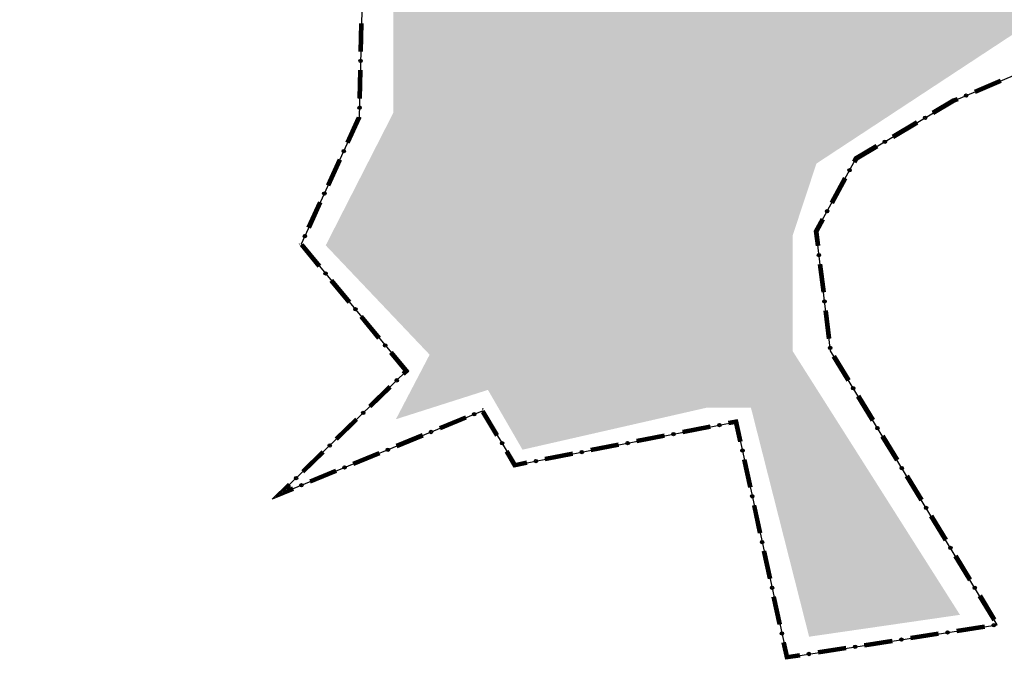
# Model space of a CAD drawing. Extents: x 8680441 to 17440990, y 4711004 to 9446542.
# Drawn here: x 8711691 to 8711833, y 4723863 to 4723955 of the extents above; entities that cross this region are included whole.
import ezdxf

# ---------------------------------------------------------------- set-up
doc = ezdxf.new("R2010")
doc.units = 0
doc.header["$MEASUREMENT"] = 0
doc.linetypes.add('CONTI', pattern=[0])
doc.layers.get('0').update_dxf_attribs({"linetype": 'CONTINUOUS'})
doc.layers.add('SIT_LDEFAULT', color=132, linetype='CONTI')

msp = doc.modelspace()

# ---------------------------------------------------------------- hatches: boundary and pattern name
h = msp.add_hatch(color=256)
h.set_gradient(color1=(201, 184, 54), color2=(248, 245, 227), one_color=1, tint=0.93)
h.paths.add_polyline_path([(8712287.91, 4724940.86), (8712293.76, 4725057.21), (8712283.77, 4725098.66), (8712272.56, 4725123.99), (8712252.39, 4725161.97), (8712250.62, 4725167.36), (8712248.4, 4725171.1), (8712228.66, 4725166.35), (8712208.77, 4725173.71), (8712150.16, 4725122.77), (8712134.06, 4725128.24), (8712113.04, 4725099.3), (8712090.18, 4725122.85), (8712072.36, 4725115.92), (8712070.71, 4725110.86), (8712065.22, 4725110.11), (8712059.97, 4725117.08), (8712038.95, 4725127.08), (8712020.5, 4725145.37), (8712053.13, 4725201.3), (8712025.59, 4725208.67), (8711987.73, 4725166.12), (8711939.6, 4725180.24), (8711935.98, 4725189.84), (8711930.35, 4725215.71), (8711920.27, 4725223), (8711908.06, 4725224.67), (8711910.52, 4725208.59), (8711911.26, 4725205.63), (8711891.43, 4725201.02), (8711887.72, 4725207.59), (8711876.41, 4725207.88), (8711868.88, 4725232.22), (8711834.92, 4725248.15), (8711824.32, 4725258.08), (8711810.66, 4725257.89), (8711711.67, 4725292.72), (8711682.39, 4725325.23), (8711668.94, 4725359.21), (8711655.53, 4725354.66), (8711648.11, 4725362.72), (8711621.58, 4725344.78), (8711631.96, 4725330.98), (8711625.95, 4725314.09), (8711631.96, 4725311.92), (8711631.17, 4725303.87), (8711651.94, 4725308.06), (8711659.59, 4725297.96), (8711675.44, 4725290.05), (8711693.74, 4725263.85), (8711819.25, 4725204.63), (8711834.44, 4725188.64), (8711853.21, 4725197.46), (8711875.29, 4725167.73), (8711896.73, 4725161.81), (8711909.83, 4725143), (8711909.83, 4725128.64), (8711921.37, 4725091.16), (8711913.3, 4725064.72), (8711847.62, 4725064.72), (8711847.62, 4724950.97), (8711833.56, 4724940.84), (8711795.1, 4724955.95), (8711761.09, 4724952.22), (8711709.95, 4724960.58), (8711675.47, 4724944.88), (8711631.52, 4724947.92), (8711631.52, 4724943.76), (8711625.27, 4724936.39), (8711618.49, 4724916.77), (8711599.85, 4724924.13), (8711592.77, 4724913.74), (8711554.55, 4724907.96), (8711554.55, 4724897.33), (8711533.64, 4724897.33), (8711508.22, 4724885.96), (8711485.19, 4724885.96), (8711449.71, 4724877.5), (8711419.15, 4724866.74), (8711414.75, 4724852.18), (8711406.33, 4724848.74), (8711404.84, 4724841.26), (8711398.77, 4724841.26), (8711397.36, 4724838.11), (8711400.27, 4724834.54), (8711373.59, 4724738.76), (8711412.05, 4724675.35), (8711407.3, 4724645.56), (8711347.47, 4724573.28), (8711358.74, 4724548.01), (8711361.15, 4724531.94), (8711367, 4724533.4), (8711374.07, 4724535.16), (8711381.82, 4724524.28), (8711370.78, 4724514.24), (8711359.45, 4724495.54), (8711354.13, 4724488.34), (8711343.85, 4724478.02), (8711327.8, 4724462.46), (8711310.99, 4724454.56), (8711303.7, 4724444.06), (8711305.09, 4724432.82), (8711293.32, 4724397.08), (8711283.26, 4724372.93), (8711279.2, 4724325.31), (8711271.97, 4724309.15), (8711280.15, 4724308.05), (8711285.24, 4724314.02), (8711290.82, 4724314.02), (8711290.82, 4724308.32), (8711305.68, 4724308.32), (8711314.09, 4724305.58), (8711324.26, 4724305.58), (8711334.43, 4724308.52), (8711353.31, 4724323.03), (8711368.72, 4724316.12), (8711386.75, 4724313.49), (8711386.75, 4724300.19), (8711413.78, 4724300.19), (8711427.44, 4724305.82), (8711442.71, 4724292.84), (8711456.08, 4724279.49), (8711476.29, 4724269.23), (8711492.74, 4724268.06), (8711496.54, 4724263.11), (8711507.85, 4724268.24), (8711516.71, 4724264.81), (8711522.84, 4724269.95), (8711526.95, 4724275.56), (8711533.66, 4724258.95), (8711525.73, 4724249.02), (8711526.93, 4724243.49), (8711528.87, 4724240.25), (8711553.4, 4724247.32), (8711561.06, 4724241.71), (8711568.71, 4724233.54), (8711587.09, 4724225.89), (8711596.28, 4724216.19), (8711613.63, 4724216.19), (8711617.72, 4724202.92), (8711623.33, 4724203.43), (8711626.9, 4724214.66), (8711620.27, 4724224.36), (8711633.54, 4724225.78), (8711634.56, 4724225.89), (8711633.54, 4724219.25), (8711642.22, 4724210.06), (8711648.85, 4724213.64), (8711651.4, 4724230.48), (8711680.5, 4724235.58), (8711680.5, 4724230.48), (8711664.16, 4724225.89), (8711658.08, 4724200.05), (8711683.59, 4724200.05), (8711805.36, 4724148.48), (8711818.75, 4724138.92), (8711830.15, 4724121.7), (8711837.44, 4724110.7), (8711830.79, 4724092.83), (8711813.93, 4724080.57), (8711791.24, 4724061.48), (8711770.37, 4724058.07), (8711740.87, 4724058.07), (8711726.83, 4724045.31), (8711709.56, 4724041.9), (8711699.67, 4724030.93), (8711692.47, 4724028.78), (8711681, 4724039.55), (8711673.76, 4724040.28), (8711664.41, 4724040.28), (8711659.55, 4724035.89), (8711665.31, 4724022.81), (8711659.03, 4724019.15), (8711654.32, 4724016.53), (8711645.42, 4724011.82), (8711642.64, 4724005.28), (8711642.64, 4724003.78), (8711642.76, 4724003.81, -0.94388), (8711642.99, 4724003.88), (8711650.63, 4724006.03), (8711664.04, 4724016.61), (8711680.98, 4724016.61), (8711706.88, 4724000.1), (8711715.22, 4724011.77), (8711749.8, 4724006.53), (8711753.38, 4723994.14), (8711753.38, 4723972.46), (8711745.03, 4723959.12), (8711745.03, 4723941.25), (8711735.33, 4723922.24), (8711750.24, 4723906.55), (8711745.4, 4723897.29), (8711758.61, 4723901.5), (8711763.57, 4723892.92), (8711790.06, 4723898.96), (8711796.35, 4723898.96), (8711804.7, 4723866.09), (8711826.35, 4723869.23), (8711802.36, 4723907.03), (8711802.36, 4723923.71), (8711805.75, 4723933.97), (8711837.41, 4723954.78), (8711861.97, 4723981.6), (8711880.05, 4724001.18), (8711901.63, 4724010.09), (8711918.61, 4723990.83), (8711922.93, 4724002.33), (8711972.91, 4724038.98), (8712006.38, 4724058.67), (8712016.83, 4724062.15), (8712036.09, 4724059.83), (8712045.95, 4724055.66), (8712059.29, 4724055.66), (8712079.36, 4724063.66), (8712097.69, 4724061.69), (8712117.53, 4724070.96), (8712192.96, 4724077.22), (8712213.89, 4724086.86), (8712244.82, 4724030.22), (8712270.89, 4723988.42), (8712270.89, 4724005.99), (8712305.72, 4724010.13), (8712349.01, 4724025.24), (8712355.9, 4724014.53), (8712363.56, 4724016.63), (8712365.67, 4724028.49), (8712406.46, 4724049.2), (8712446.87, 4724076.9), (8712486.29, 4724171.59), (8712467.27, 4724211.09), (8712403.7, 4724217.09), (8712412.22, 4724236.42), (8712445.9, 4724261.12), (8712460.23, 4724261.12), (8712479.23, 4724298.71), (8712498.58, 4724298.71), (8712512.55, 4724318.04), (8712518.65, 4724344.53), (8712511.99, 4724381.73), (8712528.19, 4724384.27), (8712533.07, 4724382.44), (8712564.34, 4724370.7), (8712589.7, 4724373.65), (8712595.52, 4724390.07), (8712571.98, 4724395.63), (8712509.91, 4724395.63), (8712495.85, 4724384.08), (8712469.38, 4724384.08), (8712431.14, 4724405.14), (8712386.77, 4724453.15), (8712353.45, 4724494.83), (8712329.09, 4724550.2), (8712328.46, 4724551.38), (8712328.47, 4724551.36), (8712327.76, 4724553.23), (8712327.68, 4724553.73), (8712296.48, 4724631.63), (8712295.64, 4724661.77)])
edge = h.paths.add_edge_path(flags=16)
edge.add_ellipse((8711951.26, 4724583.06), major_axis=(-3.87, 1.04), ratio=1, start_angle=0, end_angle=360)
edge = h.paths.add_edge_path(flags=16)
edge.add_ellipse((8711721.22, 4724666.94), major_axis=(6.7, 0.69), ratio=1, start_angle=0, end_angle=360)
h.paths.add_polyline_path([(8712083.18, 4724712.89), (8712078.62, 4724749.62), (8712046.68, 4724884.91), (8712070.92, 4724901.52), (8712094.63, 4724925.62), (8712085.15, 4724935.9), (8712111.23, 4724958.42), (8712131.48, 4724973.28), (8712136.46, 4724961.4), (8712142.21, 4724956.8), (8712159.08, 4724916.16), (8712162.91, 4724890.09), (8712174.41, 4724878.21), (8712179.01, 4724852.52), (8712193.2, 4724827.99), (8712204.7, 4724786.58), (8712210.83, 4724763.58), (8712224.64, 4724738.28), (8712204.7, 4724712.98), (8712208.15, 4724693.04), (8712171.2, 4724655.42), (8712174.34, 4724651.82), (8712179.62, 4724656.05), (8712182.79, 4724652.46), (8712191.45, 4724661.54), (8712195.36, 4724648.34), (8712191.24, 4724638.51), (8712191.24, 4724636.92), (8712170.15, 4724616), (8712169.67, 4724613.86), (8712157.41, 4724611.47), (8712156.61, 4724619.59), (8712141.95, 4724629.47), (8712130.64, 4724644.77), (8712127.1, 4724660.61), (8712121.83, 4724664.37), (8712114.29, 4724655.71), (8712093.58, 4724690.36), (8712087.29, 4724696.92)], flags=16)
h.paths.add_polyline_path([(8712031.49, 4724497.31), (8712061.12, 4724511.18), (8712063.65, 4724516.85), (8712100.22, 4724536.4), (8712113.46, 4724537.66), (8712125.44, 4724535.77), (8712118.5, 4724530.09), (8712181.12, 4724479.75), (8712212.66, 4724452.09), (8712211.4, 4724444.92), (8712200.89, 4724447.71), (8712194.7, 4724447.4), (8712201.2, 4724402.87), (8712206.14, 4724396.68), (8712214.49, 4724393.28), (8712219.36, 4724356.46), (8712215.19, 4724334.54), (8712224.58, 4724317.84), (8712194.3, 4724312.65), (8712189.6, 4724329.56), (8712191.95, 4724333.79), (8712160.47, 4724338.01), (8712152.01, 4724340.36), (8712136.51, 4724330.5), (8712135.1, 4724326.74), (8712126.65, 4724329.56), (8712121.01, 4724326.74), (8712121.95, 4724313.58), (8712114.43, 4724302.78), (8712111.61, 4724289.16), (8712086.72, 4724282.11), (8712085.31, 4724283.99), (8712077.79, 4724278.82), (8712068.99, 4724278.71), (8712046.26, 4724267.89), (8712042.47, 4724246.78), (8712027.86, 4724239.75), (8712017.58, 4724228.39), (8712015.96, 4724249.49), (8711987.28, 4724246.24), (8711984.58, 4724252.2), (8711982.41, 4724264.1), (8711993.23, 4724281.42), (8711991.07, 4724299.81), (8711988.9, 4724299.81), (8711982.41, 4724292.78), (8711958.6, 4724284.66), (8711952.11, 4724276.55), (8711960.77, 4724273.3), (8711962.39, 4724246.78), (8711971.59, 4724234.88), (8711974.84, 4724224.06), (8711975.92, 4724217.02), (8711971.59, 4724211.61), (8711945.62, 4724209.99), (8711943.99, 4724317.13), (8711951.57, 4724330.11), (8711952.65, 4724343.1), (8711961.85, 4724346.89), (8711959.14, 4724356.09), (8711960.77, 4724369.61), (8711951.57, 4724371.24), (8711950.49, 4724369.07), (8711949.4, 4724378), (8711935.88, 4724401.81), (8711914.51, 4724405.18), (8711958.98, 4724457.27), (8711990.5, 4724466.09), (8712029.6, 4724493.52)], flags=16)
edge = h.paths.add_edge_path(flags=16)
edge.add_ellipse((8711596.3, 4724576.94), major_axis=(6.7, 0.69), ratio=1, start_angle=0, end_angle=360)
edge = h.paths.add_edge_path(flags=16)
edge.add_ellipse((8712252.15, 4724741.16), major_axis=(6.7, 0.69), ratio=1, start_angle=0, end_angle=360)
edge = h.paths.add_edge_path(flags=16)
edge.add_ellipse((8712228.67, 4724853.83), major_axis=(6.7, 0.69), ratio=1, start_angle=0, end_angle=360)
edge = h.paths.add_edge_path(flags=16)
edge.add_ellipse((8711486.33, 4724588.79), major_axis=(6.7, 0.69), ratio=1, start_angle=0, end_angle=360)
edge = h.paths.add_edge_path(flags=16)
edge.add_ellipse((8711552, 4724370.56), major_axis=(6.7, 0.69), ratio=1, start_angle=0, end_angle=360)
edge = h.paths.add_edge_path(flags=16)
edge.add_ellipse((8711955.09, 4724198.15), major_axis=(6.7, 0.69), ratio=1, start_angle=0, end_angle=360)
edge = h.paths.add_edge_path(flags=16)
edge.add_ellipse((8712302.32, 4724320.59), major_axis=(6.7, 0.69), ratio=1, start_angle=0, end_angle=360)
edge = h.paths.add_edge_path(flags=16)
edge.add_ellipse((8711359.95, 4724362.06), major_axis=(6.7, 0.69), ratio=1, start_angle=0, end_angle=360)
h.paths.add_polyline_path([(8711949.48, 4724852.84), (8712073.83, 4724852.84), (8712073.83, 4724811.01), (8711949.48, 4724811.01)], flags=24)
h.paths.add_polyline_path([(8711778.67, 4724418.15), (8712108.99, 4724418.15), (8712108.99, 4724468.95), (8711778.67, 4724468.95)], flags=24)
h.paths.add_polyline_path([(8712214.1, 4724406), (8712377.61, 4724406), (8712377.61, 4724443.74), (8712214.1, 4724443.74)], flags=24)
h.paths.add_polyline_path([(8711883.12, 4724582.6), (8711976.06, 4724582.6), (8711976.06, 4724597.27), (8711883.12, 4724597.27)], flags=24)
h.paths.add_polyline_path([(8712222.48, 4724753.78), (8712289.56, 4724753.78), (8712289.56, 4724766.36), (8712222.48, 4724766.36)], flags=24)
h.paths.add_polyline_path([(8711480.74, 4724374.6), (8711541.53, 4724374.6), (8711541.53, 4724387.18), (8711480.74, 4724387.18)], flags=24)
h.paths.add_polyline_path([(8711366.86, 4724356.57), (8711423.12, 4724356.57), (8711423.12, 4724371.24), (8711366.86, 4724371.24)], flags=24)
h.paths.add_polyline_path([(8711411.19, 4724598.17), (8711469.88, 4724598.17), (8711469.88, 4724610.75), (8711411.19, 4724610.75)], flags=24)
h.paths.add_polyline_path([(8711552, 4724565.32), (8711593.92, 4724565.32), (8711593.92, 4724577.9), (8711552, 4724577.9)], flags=24)
h.paths.add_polyline_path([(8711708.75, 4724676.17), (8711757.67, 4724676.17), (8711757.67, 4724690.84), (8711708.75, 4724690.84)], flags=24)
h.paths.add_polyline_path([(8712205.6, 4724860.82), (8712285.26, 4724860.82), (8712285.26, 4724873.4), (8712205.6, 4724873.4)], flags=24)
h.paths.add_polyline_path([(8711936.59, 4724176.09), (8711985.5, 4724176.09), (8711985.5, 4724190.77), (8711936.59, 4724190.77)], flags=24)
h.paths.add_polyline_path([(8712246.29, 4724304.98), (8712319.66, 4724304.98), (8712319.66, 4724317.56), (8712246.29, 4724317.56)], flags=24)

# ---------------------------------------------------------------- linework, layer by layer
at = {"layer": 'SIT_LDEFAULT', "color": 32}
for p, q in [((8711740.66, 4723961.96), (8711740.14, 4723940.63)), ((8711740.13, 4723950.04), (8711740.23, 4723954.07)), ((8711740.25, 4723950.04), (8711740.35, 4723954.06)), ((8711740.37, 4723950.04), (8711740.47, 4723954.06)), ((8711740.49, 4723950.03), (8711740.59, 4723954.06)), ((8711740.62, 4723950.03), (8711740.71, 4723954.05)), ((8711825.46, 4723942.97), (8711842.63, 4723950.26)), ((8711739.97, 4723943.34), (8711740.07, 4723947.36)), ((8711740.09, 4723943.33), (8711740.19, 4723947.36)), ((8711740.21, 4723943.33), (8711740.31, 4723947.35)), ((8711740.33, 4723943.33), (8711740.43, 4723947.35)), ((8711740.45, 4723943.32), (8711740.55, 4723947.35)), ((8711832.08, 4723946.04), (8711828.37, 4723944.47)), ((8711832.12, 4723945.93), (8711828.42, 4723944.36)), ((8711832.17, 4723945.82), (8711828.46, 4723944.25)), ((8711832.22, 4723945.71), (8711828.51, 4723944.14)), ((8711832.26, 4723945.6), (8711828.56, 4723944.03)), ((8711811.41, 4723934.65), (8711825.46, 4723942.97)), ((8711825.35, 4723943.19), (8711822.37, 4723941.43)), ((8711825.4, 4723943.08), (8711822.43, 4723941.32)), ((8711825.46, 4723942.97), (8711822.5, 4723941.22)), ((8711825.51, 4723942.87), (8711822.56, 4723941.11)), ((8711825.57, 4723942.76), (8711822.62, 4723941.01)), ((8711825.9, 4723943.42), (8711825.35, 4723943.19)), ((8711825.95, 4723943.31), (8711825.4, 4723943.08)), ((8711825.99, 4723943.2), (8711825.46, 4723942.97)), ((8711826.04, 4723943.09), (8711825.51, 4723942.87)), ((8711826.09, 4723942.98), (8711825.57, 4723942.76)), ((8711740.14, 4723940.63), (8711731.82, 4723922.42)), ((8711738.26, 4723937.09), (8711739.9, 4723940.69)), ((8711738.37, 4723937.04), (8711740.02, 4723940.66)), ((8711738.48, 4723936.99), (8711740.14, 4723940.63)), ((8711738.59, 4723936.93), (8711740.26, 4723940.6)), ((8711738.7, 4723936.88), (8711740.37, 4723940.55)), ((8711740.14, 4723940.63), (8711740.15, 4723940.65)), ((8711740.26, 4723940.6), (8711740.27, 4723940.64)), ((8711740.38, 4723940.58), (8711740.39, 4723940.64)), ((8711820.07, 4723940.06), (8711816.6, 4723938.01)), ((8711820.13, 4723939.95), (8711816.66, 4723937.9)), ((8711820.19, 4723939.85), (8711816.73, 4723937.8)), ((8711820.25, 4723939.75), (8711816.79, 4723937.69)), ((8711820.31, 4723939.64), (8711816.85, 4723937.59)), ((8711814.29, 4723936.64), (8711811.23, 4723934.82)), ((8711814.36, 4723936.53), (8711811.32, 4723934.74)), ((8711814.42, 4723936.43), (8711811.41, 4723934.65)), ((8711814.48, 4723936.33), (8711811.5, 4723934.56)), ((8711814.54, 4723936.22), (8711811.59, 4723934.48)), ((8711735.47, 4723930.98), (8711737.14, 4723934.65)), ((8711735.58, 4723930.93), (8711737.25, 4723934.6)), ((8711735.69, 4723930.88), (8711737.36, 4723934.54)), ((8711735.8, 4723930.83), (8711737.47, 4723934.49)), ((8711735.91, 4723930.78), (8711737.58, 4723934.44)), ((8711805.69, 4723924.25), (8711811.41, 4723934.65)), ((8711811.23, 4723934.82), (8711810.94, 4723934.3)), ((8711811.32, 4723934.74), (8711811.05, 4723934.24)), ((8711811.41, 4723934.65), (8711811.16, 4723934.18)), ((8711811.5, 4723934.56), (8711811.26, 4723934.12)), ((8711811.59, 4723934.48), (8711811.37, 4723934.07)), ((8711809.65, 4723931.95), (8711807.71, 4723928.42)), ((8711809.76, 4723931.89), (8711807.82, 4723928.36)), ((8711809.86, 4723931.83), (8711807.92, 4723928.31)), ((8711809.97, 4723931.77), (8711808.03, 4723928.25)), ((8711810.07, 4723931.72), (8711808.13, 4723928.19)), ((8711732.68, 4723924.88), (8711734.35, 4723928.54)), ((8711732.79, 4723924.83), (8711734.46, 4723928.49)), ((8711732.9, 4723924.78), (8711734.57, 4723928.44)), ((8711733.01, 4723924.73), (8711734.68, 4723928.39)), ((8711733.12, 4723924.68), (8711734.79, 4723928.34)), ((8711806.42, 4723926.07), (8711805.44, 4723924.29)), ((8711806.52, 4723926.01), (8711805.57, 4723924.27)), ((8711806.63, 4723925.95), (8711805.69, 4723924.25)), ((8711806.74, 4723925.9), (8711805.81, 4723924.22)), ((8711806.84, 4723925.84), (8711805.94, 4723924.2)), ((8711805.44, 4723924.29), (8711805.7, 4723922.16)), ((8711805.57, 4723924.27), (8711805.82, 4723922.17)), ((8711807.77, 4723907.08), (8711805.69, 4723924.25)), ((8711805.69, 4723924.25), (8711805.94, 4723922.19)), ((8711805.82, 4723924.22), (8711806.06, 4723922.2)), ((8711805.94, 4723924.2), (8711806.18, 4723922.21)), ((8711731.54, 4723922.39), (8711731.56, 4723922.44)), ((8711734.26, 4723919.1), (8711731.69, 4723922.2)), ((8711734.35, 4723919.18), (8711731.79, 4723922.28)), ((8711731.82, 4723922.42), (8711746.91, 4723904.22)), ((8711734.45, 4723919.26), (8711731.88, 4723922.36)), ((8711734.54, 4723919.33), (8711731.97, 4723922.43)), ((8711734.63, 4723919.41), (8711732.1, 4723922.46)), ((8711806.02, 4723919.49), (8711806.51, 4723915.5)), ((8711806.14, 4723919.51), (8711806.63, 4723915.51)), ((8711806.26, 4723919.52), (8711806.75, 4723915.53)), ((8711806.38, 4723919.54), (8711806.87, 4723915.54)), ((8711806.5, 4723919.55), (8711806.99, 4723915.56)), ((8711738.54, 4723913.94), (8711735.97, 4723917.04)), ((8711738.63, 4723914.01), (8711736.07, 4723917.11)), ((8711738.73, 4723914.09), (8711736.16, 4723917.19)), ((8711738.82, 4723914.17), (8711736.25, 4723917.27)), ((8711738.91, 4723914.24), (8711736.34, 4723917.34)), ((8711806.83, 4723912.83), (8711807.31, 4723908.84)), ((8711806.95, 4723912.85), (8711807.43, 4723908.85)), ((8711807.07, 4723912.86), (8711807.55, 4723908.87)), ((8711807.19, 4723912.88), (8711807.67, 4723908.88)), ((8711807.31, 4723912.89), (8711807.79, 4723908.9)), ((8711742.82, 4723908.77), (8711740.25, 4723911.87)), ((8711742.91, 4723908.85), (8711740.35, 4723911.95)), ((8711743.01, 4723908.93), (8711740.44, 4723912.02)), ((8711743.1, 4723909), (8711740.53, 4723912.1)), ((8711743.19, 4723909.08), (8711740.62, 4723912.18)), ((8711831.7, 4723867.8), (8711807.77, 4723907.08)), ((8711746.58, 4723904.24), (8711744.53, 4723906.7)), ((8711746.74, 4723904.23), (8711744.63, 4723906.78)), ((8711746.91, 4723904.22), (8711744.72, 4723906.86)), ((8711747.07, 4723904.21), (8711744.81, 4723906.94)), ((8711747.24, 4723904.2), (8711744.9, 4723907.01)), ((8711808.02, 4723906.2), (8711810.12, 4723902.76)), ((8711808.13, 4723906.26), (8711810.22, 4723902.83)), ((8711808.23, 4723906.33), (8711810.32, 4723902.89)), ((8711808.33, 4723906.39), (8711810.43, 4723902.95)), ((8711808.44, 4723906.45), (8711810.53, 4723903.01)), ((8711746.91, 4723904.22), (8711728.7, 4723886.53)), ((8711746.31, 4723903.98), (8711746.58, 4723904.24)), ((8711746.4, 4723903.89), (8711746.74, 4723904.23)), ((8711746.48, 4723903.8), (8711746.91, 4723904.22)), ((8711746.56, 4723903.72), (8711747.07, 4723904.21)), ((8711746.65, 4723903.63), (8711747.24, 4723904.2)), ((8711741.5, 4723899.3), (8711744.39, 4723902.11)), ((8711741.58, 4723899.22), (8711744.47, 4723902.02)), ((8711741.67, 4723899.13), (8711744.56, 4723901.93)), ((8711741.75, 4723899.04), (8711744.64, 4723901.85)), ((8711741.84, 4723898.96), (8711744.72, 4723901.76)), ((8711811.51, 4723900.47), (8711813.61, 4723897.03)), ((8711811.62, 4723900.53), (8711813.71, 4723897.1)), ((8711811.72, 4723900.6), (8711813.81, 4723897.16)), ((8711811.82, 4723900.66), (8711813.92, 4723897.22)), ((8711811.93, 4723900.72), (8711814.02, 4723897.29)), ((8711757.93, 4723898.8), (8711757.8, 4723898.74)), ((8711757.88, 4723898.65), (8711757.85, 4723898.63)), ((8711728.7, 4723886.53), (8711757.83, 4723898.5)), ((8711736.69, 4723894.63), (8711739.58, 4723897.43)), ((8711736.77, 4723894.54), (8711739.66, 4723897.35)), ((8711736.86, 4723894.46), (8711739.74, 4723897.26)), ((8711755.32, 4723897.72), (8711751.6, 4723896.2)), ((8711755.37, 4723897.61), (8711751.64, 4723896.08)), ((8711755.41, 4723897.5), (8711751.69, 4723895.97)), ((8711755.46, 4723897.39), (8711751.73, 4723895.86)), ((8711755.5, 4723897.28), (8711751.78, 4723895.75)), ((8711759.73, 4723894.86), (8711757.73, 4723898.19)), ((8711759.83, 4723894.92), (8711757.78, 4723898.34)), ((8711757.83, 4723898.5), (8711762.51, 4723890.69)), ((8711759.94, 4723894.99), (8711757.87, 4723898.44)), ((8711760.04, 4723895.05), (8711757.97, 4723898.5)), ((8711760.14, 4723895.11), (8711758.07, 4723898.56)), ((8711794.43, 4723897.22), (8711793.1, 4723896.95)), ((8711795.09, 4723894.15), (8711794.43, 4723897.22)), ((8711736.94, 4723894.37), (8711739.83, 4723897.17)), ((8711737.03, 4723894.28), (8711739.91, 4723897.09)), ((8711762.51, 4723890.69), (8711794.25, 4723896.93)), ((8711790.46, 4723896.44), (8711786.51, 4723895.66)), ((8711790.49, 4723896.32), (8711786.54, 4723895.54)), ((8711790.51, 4723896.2), (8711786.56, 4723895.42)), ((8711790.53, 4723896.08), (8711786.58, 4723895.3)), ((8711790.56, 4723895.96), (8711786.61, 4723895.19)), ((8711794.34, 4723897.08), (8711793.12, 4723896.84)), ((8711794.25, 4723896.93), (8711793.14, 4723896.72)), ((8711794.15, 4723896.79), (8711793.17, 4723896.6)), ((8711794.06, 4723896.65), (8711793.19, 4723896.48)), ((8711794.62, 4723894.05), (8711794.06, 4723896.65)), ((8711794.74, 4723894.07), (8711794.15, 4723896.79)), ((8711794.25, 4723896.93), (8711801.53, 4723863.12)), ((8711794.86, 4723894.1), (8711794.25, 4723896.93)), ((8711794.97, 4723894.13), (8711794.34, 4723897.08)), ((8711749.11, 4723895.18), (8711745.39, 4723893.65)), ((8711749.16, 4723895.06), (8711745.44, 4723893.54)), ((8711749.21, 4723894.95), (8711745.48, 4723893.42)), ((8711749.25, 4723894.84), (8711745.53, 4723893.31)), ((8711749.3, 4723894.73), (8711745.57, 4723893.2)), ((8711783.88, 4723895.14), (8711779.93, 4723894.36)), ((8711783.9, 4723895.02), (8711779.95, 4723894.25)), ((8711783.93, 4723894.9), (8711779.98, 4723894.13)), ((8711783.95, 4723894.79), (8711780, 4723894.01)), ((8711783.97, 4723894.67), (8711780.02, 4723893.89)), ((8711815, 4723894.74), (8711817.1, 4723891.31)), ((8711815.11, 4723894.8), (8711817.2, 4723891.37)), ((8711815.21, 4723894.87), (8711817.31, 4723891.43)), ((8711815.31, 4723894.93), (8711817.41, 4723891.49)), ((8711815.42, 4723894.99), (8711817.51, 4723891.56)), ((8711777.3, 4723893.85), (8711773.35, 4723893.07)), ((8711777.32, 4723893.73), (8711773.37, 4723892.95)), ((8711777.35, 4723893.61), (8711773.4, 4723892.83)), ((8711777.37, 4723893.49), (8711773.42, 4723892.71)), ((8711777.39, 4723893.37), (8711773.44, 4723892.6)), ((8711731.88, 4723889.95), (8711734.76, 4723892.76)), ((8711731.96, 4723889.87), (8711734.85, 4723892.67)), ((8711732.05, 4723889.78), (8711734.93, 4723892.59)), ((8711732.13, 4723889.69), (8711735.02, 4723892.5)), ((8711732.21, 4723889.61), (8711735.1, 4723892.41)), ((8711742.91, 4723892.63), (8711739.19, 4723891.1)), ((8711742.95, 4723892.52), (8711739.23, 4723890.99)), ((8711743, 4723892.4), (8711739.28, 4723890.87)), ((8711743.05, 4723892.29), (8711739.32, 4723890.76)), ((8711743.09, 4723892.18), (8711739.37, 4723890.65)), ((8711762.39, 4723890.42), (8711761.11, 4723892.56)), ((8711762.45, 4723890.56), (8711761.21, 4723892.62)), ((8711762.51, 4723890.69), (8711761.32, 4723892.69)), ((8711762.57, 4723890.83), (8711761.42, 4723892.75)), ((8711762.63, 4723890.96), (8711761.52, 4723892.81)), ((8711770.72, 4723892.55), (8711766.77, 4723891.78)), ((8711770.74, 4723892.43), (8711766.79, 4723891.66)), ((8711770.76, 4723892.32), (8711766.81, 4723891.54)), ((8711770.79, 4723892.2), (8711766.84, 4723891.42)), ((8711770.81, 4723892.08), (8711766.86, 4723891.3)), ((8711764.23, 4723890.78), (8711762.39, 4723890.42)), ((8711764.2, 4723890.9), (8711762.45, 4723890.56)), ((8711764.18, 4723891.02), (8711762.51, 4723890.69)), ((8711764.16, 4723891.14), (8711762.57, 4723890.83)), ((8711764.13, 4723891.26), (8711762.63, 4723890.96)), ((8711796.03, 4723887.49), (8711795.19, 4723891.43)), ((8711796.15, 4723887.52), (8711795.3, 4723891.45)), ((8711796.27, 4723887.54), (8711795.42, 4723891.48)), ((8711796.39, 4723887.57), (8711795.54, 4723891.5)), ((8711796.51, 4723887.59), (8711795.66, 4723891.53)), ((8711736.7, 4723890.08), (8711732.98, 4723888.55)), ((8711736.75, 4723889.97), (8711733.03, 4723888.44)), ((8711736.8, 4723889.86), (8711733.07, 4723888.33)), ((8711736.84, 4723889.74), (8711733.12, 4723888.21)), ((8711736.89, 4723889.63), (8711733.16, 4723888.1)), ((8711818.5, 4723889.01), (8711820.59, 4723885.58)), ((8711818.6, 4723889.08), (8711820.69, 4723885.64)), ((8711818.7, 4723889.14), (8711820.8, 4723885.7)), ((8711818.8, 4723889.2), (8711820.9, 4723885.76)), ((8711818.91, 4723889.27), (8711821, 4723885.83)), ((8711727.63, 4723885.83), (8711729.95, 4723888.08)), ((8711728.17, 4723886.18), (8711730.04, 4723888)), ((8711728.7, 4723886.53), (8711730.12, 4723887.91)), ((8711730.59, 4723887.31), (8711728.7, 4723886.53)), ((8711729.23, 4723886.88), (8711730.21, 4723887.82)), ((8711730.54, 4723887.42), (8711729.23, 4723886.88)), ((8711729.77, 4723887.23), (8711730.29, 4723887.74)), ((8711730.5, 4723887.53), (8711729.77, 4723887.23)), ((8711730.68, 4723887.08), (8711727.63, 4723885.83)), ((8711730.64, 4723887.2), (8711728.17, 4723886.18)), ((8711797.45, 4723880.93), (8711796.6, 4723884.87)), ((8711797.56, 4723880.96), (8711796.72, 4723884.89)), ((8711797.68, 4723880.98), (8711796.83, 4723884.92)), ((8711797.8, 4723881.01), (8711796.95, 4723884.94)), ((8711797.92, 4723881.04), (8711797.07, 4723884.97)), ((8711821.99, 4723883.29), (8711824.08, 4723879.85)), ((8711822.09, 4723883.35), (8711824.18, 4723879.91)), ((8711822.19, 4723883.41), (8711824.29, 4723879.97)), ((8711822.29, 4723883.47), (8711824.39, 4723880.04)), ((8711822.4, 4723883.54), (8711824.49, 4723880.1)), ((8711798.86, 4723874.38), (8711798.01, 4723878.31)), ((8711798.98, 4723874.4), (8711798.13, 4723878.34)), ((8711799.09, 4723874.43), (8711798.25, 4723878.36)), ((8711799.21, 4723874.45), (8711798.36, 4723878.39)), ((8711799.33, 4723874.48), (8711798.48, 4723878.41)), ((8711825.48, 4723877.56), (8711827.57, 4723874.12)), ((8711825.58, 4723877.62), (8711827.67, 4723874.18)), ((8711825.68, 4723877.68), (8711827.78, 4723874.24)), ((8711825.79, 4723877.74), (8711827.88, 4723874.31)), ((8711825.89, 4723877.81), (8711827.98, 4723874.37)), ((8711800.27, 4723867.82), (8711799.42, 4723871.75)), ((8711800.39, 4723867.84), (8711799.54, 4723871.78)), ((8711800.51, 4723867.87), (8711799.66, 4723871.8)), ((8711800.62, 4723867.89), (8711799.78, 4723871.83)), ((8711800.74, 4723867.92), (8711799.9, 4723871.85)), ((8711828.97, 4723871.83), (8711831.06, 4723868.39)), ((8711829.07, 4723871.89), (8711831.16, 4723868.45)), ((8711829.17, 4723871.95), (8711831.27, 4723868.52)), ((8711829.28, 4723872.02), (8711831.37, 4723868.58)), ((8711829.38, 4723872.08), (8711831.47, 4723868.64)), ((8711801.53, 4723863.12), (8711831.7, 4723867.8)), ((8711829.84, 4723867.76), (8711825.86, 4723867.14)), ((8711829.86, 4723867.64), (8711825.88, 4723867.02)), ((8711829.87, 4723867.52), (8711825.9, 4723866.9)), ((8711823.21, 4723866.73), (8711819.23, 4723866.11)), ((8711823.23, 4723866.61), (8711819.25, 4723865.99)), ((8711823.25, 4723866.49), (8711819.27, 4723865.87)), ((8711823.26, 4723866.37), (8711819.29, 4723865.75)), ((8711823.28, 4723866.25), (8711819.31, 4723865.64)), ((8711829.89, 4723867.4), (8711825.92, 4723866.78)), ((8711829.91, 4723867.28), (8711825.93, 4723866.66)), ((8711801.34, 4723862.85), (8711800.84, 4723865.19)), ((8711801.43, 4723862.98), (8711800.95, 4723865.22)), ((8711801.53, 4723863.12), (8711801.07, 4723865.25)), ((8711801.62, 4723863.26), (8711801.19, 4723865.27)), ((8711801.72, 4723863.39), (8711801.31, 4723865.3)), ((8711816.58, 4723865.7), (8711812.6, 4723865.08)), ((8711816.6, 4723865.58), (8711812.62, 4723864.96)), ((8711816.62, 4723865.46), (8711812.64, 4723864.85)), ((8711816.64, 4723865.34), (8711812.66, 4723864.73)), ((8711816.65, 4723865.22), (8711812.68, 4723864.61)), ((8711803.38, 4723863.29), (8711801.43, 4723862.98)), ((8711803.36, 4723863.41), (8711801.53, 4723863.12)), ((8711803.34, 4723863.52), (8711801.62, 4723863.26)), ((8711803.32, 4723863.64), (8711801.72, 4723863.39)), ((8711809.95, 4723864.67), (8711805.97, 4723864.06)), ((8711809.97, 4723864.55), (8711805.99, 4723863.94)), ((8711809.99, 4723864.43), (8711806.01, 4723863.82)), ((8711810.01, 4723864.31), (8711806.03, 4723863.7)), ((8711810.03, 4723864.2), (8711806.05, 4723863.58)), ((8711803.4, 4723863.17), (8711801.34, 4723862.85))]:
    msp.add_line(p, q, dxfattribs=at)
for centre, radius in [((8711740.34, 4723948.69), 0.241), ((8711740.34, 4723948.69), 0.121), ((8711827.23, 4723943.72), 0.241), ((8711827.23, 4723943.72), 0.121), ((8711740.18, 4723941.99), 0.241), ((8711740.18, 4723941.99), 0.121), ((8711821.34, 4723940.53), 0.241), ((8711821.34, 4723940.53), 0.121), ((8711815.57, 4723937.11), 0.241), ((8711815.57, 4723937.11), 0.121), ((8711737.92, 4723935.76), 0.241), ((8711737.92, 4723935.76), 0.121), ((8711810.51, 4723933.01), 0.241), ((8711810.51, 4723933.01), 0.121), ((8711735.13, 4723929.66), 0.241), ((8711735.13, 4723929.66), 0.121), ((8711807.28, 4723927.13), 0.241), ((8711807.28, 4723927.13), 0.121), ((8711732.34, 4723923.56), 0.241), ((8711732.34, 4723923.56), 0.121), ((8711806.1, 4723920.85), 0.241), ((8711806.1, 4723920.85), 0.121), ((8711735.3, 4723918.22), 0.241), ((8711735.3, 4723918.22), 0.121), ((8711806.91, 4723914.19), 0.241), ((8711806.91, 4723914.19), 0.121), ((8711739.58, 4723913.06), 0.241), ((8711739.58, 4723913.06), 0.121), ((8711743.86, 4723907.89), 0.241), ((8711743.86, 4723907.89), 0.121), ((8711807.72, 4723907.53), 0.241), ((8711807.72, 4723907.53), 0.121), ((8711745.52, 4723902.87), 0.241), ((8711745.52, 4723902.87), 0.121), ((8711811.02, 4723901.74), 0.241), ((8711811.02, 4723901.74), 0.121), ((8711740.71, 4723898.19), 0.241), ((8711740.71, 4723898.19), 0.121), ((8711756.65, 4723898.01), 0.241), ((8711756.65, 4723898.01), 0.121), ((8711791.83, 4723896.46), 0.241), ((8711791.83, 4723896.46), 0.121), ((8711814.51, 4723896.01), 0.241), ((8711814.51, 4723896.01), 0.121), ((8711750.45, 4723895.46), 0.241), ((8711750.45, 4723895.46), 0.121), ((8711785.24, 4723895.16), 0.241), ((8711785.24, 4723895.16), 0.121), ((8711735.9, 4723893.52), 0.241), ((8711735.9, 4723893.52), 0.121), ((8711744.24, 4723892.91), 0.241), ((8711744.24, 4723892.91), 0.121), ((8711760.63, 4723893.84), 0.241), ((8711760.63, 4723893.84), 0.121), ((8711778.66, 4723893.87), 0.241), ((8711778.66, 4723893.87), 0.121), ((8711795.14, 4723892.79), 0.241), ((8711772.08, 4723892.57), 0.241), ((8711772.08, 4723892.57), 0.121), ((8711795.14, 4723892.79), 0.121), ((8711738.04, 4723890.37), 0.241), ((8711738.04, 4723890.37), 0.121), ((8711765.5, 4723891.28), 0.241), ((8711765.5, 4723891.28), 0.121), ((8711818, 4723890.28), 0.241), ((8711818, 4723890.28), 0.121), ((8711731.08, 4723888.85), 0.241), ((8711731.08, 4723888.85), 0.121), ((8711731.83, 4723887.82), 0.241), ((8711731.83, 4723887.82), 0.121), ((8711796.55, 4723886.23), 0.241), ((8711796.55, 4723886.23), 0.121), ((8711821.49, 4723884.56), 0.241), ((8711821.49, 4723884.56), 0.121), ((8711797.96, 4723879.67), 0.241), ((8711797.96, 4723879.67), 0.121), ((8711824.98, 4723878.83), 0.241), ((8711824.98, 4723878.83), 0.121), ((8711799.38, 4723873.11), 0.241), ((8711799.38, 4723873.11), 0.121), ((8711828.47, 4723873.1), 0.241), ((8711828.47, 4723873.1), 0.121), ((8711831.2, 4723867.73), 0.241), ((8711831.2, 4723867.73), 0.121), ((8711800.79, 4723866.56), 0.241), ((8711800.79, 4723866.56), 0.121), ((8711824.57, 4723866.7), 0.241), ((8711824.57, 4723866.7), 0.121), ((8711811.31, 4723864.64), 0.241), ((8711811.31, 4723864.64), 0.121), ((8711817.94, 4723865.67), 0.241), ((8711817.94, 4723865.67), 0.121), ((8711804.68, 4723863.61), 0.241), ((8711804.68, 4723863.61), 0.121)]:
    msp.add_circle(centre, radius, dxfattribs=at)

doc.saveas('drawing.dxf')
